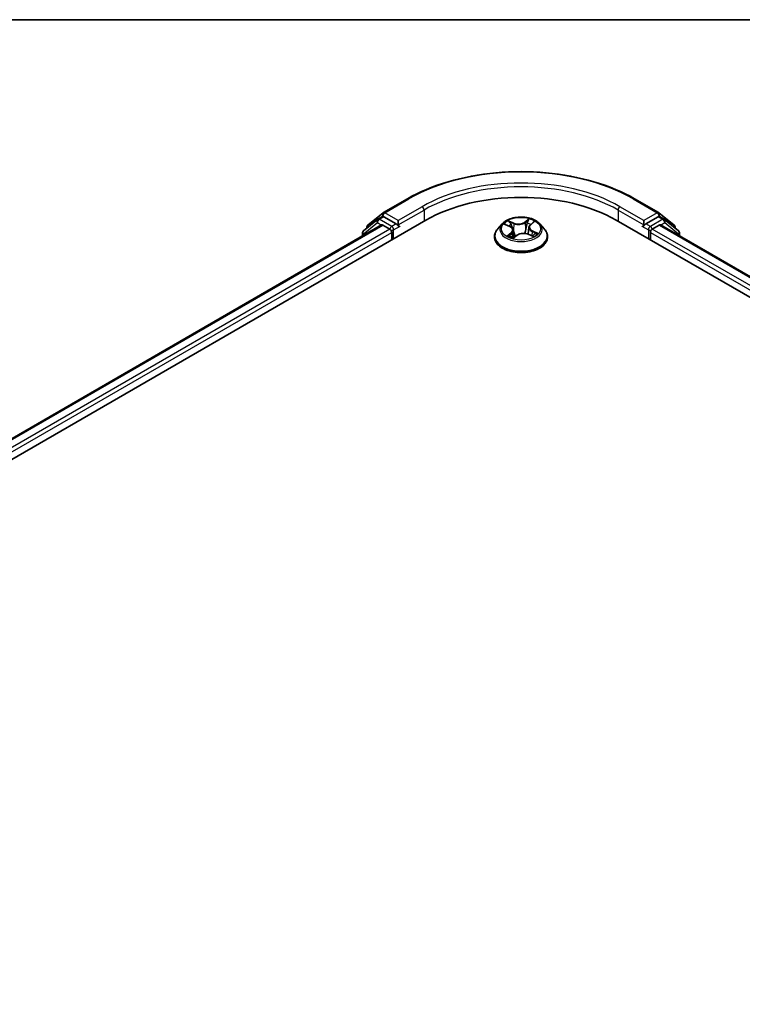
# Model space of a CAD drawing. Units: millimetres. Extents: x -1914 to 5369, y 28 to 1439.
# Drawn here: x -1211 to -1098, y 1279 to 1433 of the extents above; entities that cross this region are included whole.
import ezdxf

# ---------------------------------------------------------------- set-up
doc = ezdxf.new("R2010")
doc.units = ezdxf.units.MM
doc.header["$LTSCALE"] = 3.5
for name, color, linetype, lineweight in [('Border (ISO)', 7, 'Continuous', 35), ('Visible (ISO)', 7, 'Continuous', 35), ('Visible Narrow (ISO)', 7, 'Continuous', 25)]:
    doc.layers.add(name, color=color, linetype=linetype, lineweight=lineweight)

# ---------------------------------------------------------------- blocks, each defined once
blk = doc.blocks.new('Borders tk図枠')
at = {"layer": 'Border (ISO)'}
blk.add_line((14.5, 289), (405.5, 289), dxfattribs=at)

msp = doc.modelspace()

# ---------------------------------------------------------------- linework, layer by layer
at = {"layer": 'Visible (ISO)'}
for p, q in [((-1153.677, 1402.8628), (-1149.9394, 1405.0206)), ((-1114.4394, 1405.0206), (-1110.7018, 1402.8628)), ((-1156.0964, 1400.9139), (-1153.7321, 1402.8249)), ((-1110.6467, 1402.8249), (-1108.2824, 1400.9139)), ((-1308.6631, 1308.3848), (-1147.0387, 1401.6987)), ((-1305.3896, 1313.5218), (-1153.98, 1400.9382)), ((-1154.6003, 1401.8098), (-1156.8035, 1400.029)), ((-1154.5452, 1401.8477), (-1153.8381, 1402.2559)), ((-1153.7657, 1400.9169), (-1152.6955, 1400.299)), ((-1151.6854, 1401.1155), (-1153.6238, 1402.2347)), ((-1151.3823, 1400.9406), (-1151.3823, 1401.6404)), ((-1135.1191, 1401.1266), (-1135.8278, 1400.336)), ((-1134.6442, 1401.0149), (-1133.9339, 1400.7026)), ((-1130.7182, 1400.9837), (-1130.2284, 1401.3833)), ((-1129.2597, 1401.1266), (-1128.5511, 1400.336)), ((-1117.3402, 1401.6987), (-905.2081, 1279.2243)), ((-1112.9965, 1401.6404), (-1112.9965, 1400.9406)), ((-1110.755, 1402.2347), (-1112.6935, 1401.1155)), ((-1111.6833, 1400.299), (-1110.6131, 1400.9169)), ((-1109.8336, 1401.8477), (-1110.5407, 1402.2559)), ((-1110.3988, 1400.9382), (-908.4815, 1284.3612)), ((-1107.5753, 1400.029), (-1109.7785, 1401.8098)), ((-1156.9627, 1399.6957), (-1156.9627, 1399.2161)), ((-1156.2555, 1400.4719), (-1156.2555, 1400.5806)), ((-1152.3925, 1399.7741), (-1152.3925, 1398.6077)), ((-1151.3068, 1400.752), (-1151.2935, 1400.7444)), ((-1133.4129, 1400.1279), (-1133.2891, 1398.9752)), ((-1130.9659, 1400.5726), (-1131.0818, 1399.4935)), ((-1131.0724, 1399.4897), (-1130.3406, 1399.1907)), ((-1113.0853, 1400.7444), (-1113.072, 1400.752)), ((-1111.9864, 1398.6077), (-1111.9864, 1399.7741)), ((-1108.1233, 1400.5806), (-1108.1233, 1400.4719)), ((-1107.4162, 1399.2161), (-1107.4162, 1399.6957)), ((-1136.3323, 1399.0743), (-1136.3323, 1399.1218)), ((-1133.336, 1398.9397), (-1132.8183, 1399.3322)), ((-1128.0466, 1399.0743), (-1128.0466, 1399.1218))]:
    msp.add_line(p, q, dxfattribs=at)
for centre, start, end in [((-1153.4627, 1402.4916), 120, 128.948276), ((-1110.9161, 1402.4916), 51.051724, 60), ((-1155.827, 1400.5806), 128.948276, 180), ((-1154.3309, 1401.4765), 120, 128.948276), ((-1110.0479, 1401.4765), 51.051724, 60), ((-1108.5518, 1400.5806), 0, 51.051724), ((-1156.5341, 1399.6957), 128.948276, 180), ((-1107.8447, 1399.6957), 0, 51.051724)]:
    msp.add_arc(centre, 0.4286, start, end, dxfattribs=at)
for centre, major_axis, start_param, end_param in [((-1132.1894, 1393.1255), (21, 0), 0.78539816, 2.35619449), ((-1153.7657, 1400.567), (-0.2143, 0.3712), 5.49778714, 6.28318531), ((-1153.6238, 1401.8848), (-0.2143, 0.3712), 5.49778714, 6.28318531), ((-1151.0793, 1401.1155), (-0.2143, -0.3712), 5.49778714, 7.06858347), ((-1113.2996, 1401.1155), (0.2143, -0.3712), 5.49778714, 7.06858347), ((-1110.755, 1401.8848), (0.2143, 0.3712), 0, 0.78539816), ((-1110.6131, 1400.567), (0.2143, 0.3712), 0, 0.78539816), ((-1152.6955, 1399.9491), (-0.2143, 0.3712), 3.92699082, 5.49778714), ((-1111.6833, 1399.9491), (-0.2143, -0.3712), 3.92699082, 5.49778714)]:
    msp.add_ellipse(centre, major_axis=major_axis, ratio=0.57735027, start_param=start_param, end_param=end_param, dxfattribs=at)
for points, knots in [([(-1149.9394, 1405.0206), (-1148.0694, 1406.1003), (-1145.9117, 1407.0045), (-1141.2263, 1408.3829), (-1138.6991, 1408.8567), (-1133.5167, 1409.3306), (-1130.8622, 1409.3306), (-1125.6797, 1408.8567), (-1123.1526, 1408.3829), (-1118.4671, 1407.0045), (-1116.3094, 1406.1003), (-1114.4394, 1405.0206)], [1.57079633, 1.57079633, 1.57079633, 1.57079633, 1.88495559, 1.88495559, 2.19911486, 2.19911486, 2.51327412, 2.51327412, 2.82743339, 2.82743339, 3.14159265, 3.14159265, 3.14159265, 3.14159265]), ([(-1151.6854, 1401.1155), (-1151.647, 1401.0934), (-1151.6065, 1401.0607), (-1151.5294, 1400.983), (-1151.4924, 1400.9382), (-1151.4397, 1400.8755), (-1151.4202, 1400.8525), (-1151.3814, 1400.8109), (-1151.362, 1400.7922), (-1151.3318, 1400.7679), (-1151.3194, 1400.7593), (-1151.3068, 1400.7521)], [0.1851472285, 0.1851472285, 0.1851472285, 0.1851472285, 0.1965284229, 0.1965284229, 0.2079096173, 0.2079096173, 0.2138595936, 0.2138595936, 0.2198095698, 0.2198095698, 0.2238749427, 0.2238749427, 0.2238749427, 0.2238749427]), ([(-1129.2597, 1401.1266), (-1129.435, 1401.3221), (-1129.6576, 1401.4937), (-1130.1829, 1401.7891), (-1130.4889, 1401.9106), (-1131.1457, 1402.0881), (-1131.4961, 1402.1442), (-1132.2067, 1402.1873), (-1132.5665, 1402.1747), (-1133.2628, 1402.082), (-1133.599, 1402.0019), (-1134.2172, 1401.779), (-1134.4987, 1401.6359), (-1134.8811, 1401.362), (-1135.0094, 1401.249), (-1135.1191, 1401.1266)], [2.68166261, 2.68166261, 2.68166261, 2.68166261, 3.00267554, 3.00267554, 3.33710413, 3.33710413, 3.67018158, 3.67018158, 4.00149502, 4.00149502, 4.33323094, 4.33323094, 4.6672089, 4.6672089, 4.86812204, 4.86812204, 4.86812204, 4.86812204]), ([(-1130.7182, 1400.9837), (-1130.7464, 1400.9607), (-1130.7725, 1400.9367), (-1130.8204, 1400.8866), (-1130.8422, 1400.8606), (-1130.881, 1400.8069), (-1130.8979, 1400.7791), (-1130.9267, 1400.7221), (-1130.9385, 1400.6929), (-1130.9565, 1400.6333), (-1130.9627, 1400.6031), (-1130.9659, 1400.5726)], [4.729842273, 4.729842273, 4.729842273, 4.729842273, 4.840630877, 4.840630877, 4.951419481, 4.951419481, 5.062208086, 5.062208086, 5.17299669, 5.17299669, 5.283785294, 5.283785294, 5.283785294, 5.283785294]), ([(-1113.072, 1400.7521), (-1113.0594, 1400.7593), (-1113.0471, 1400.7679), (-1113.0168, 1400.7922), (-1112.9974, 1400.8109), (-1112.9586, 1400.8525), (-1112.9391, 1400.8755), (-1112.8864, 1400.9382), (-1112.8495, 1400.983), (-1112.7723, 1401.0607), (-1112.7318, 1401.0934), (-1112.6935, 1401.1155)], [0.0229880286, 0.0229880286, 0.0229880286, 0.0229880286, 0.0270534015, 0.0270534015, 0.0330033777, 0.0330033777, 0.038953354, 0.038953354, 0.0503345484, 0.0503345484, 0.0617157428, 0.0617157428, 0.0617157428, 0.0617157428]), ([(-1135.8278, 1400.336), (-1135.8916, 1400.2648), (-1135.9501, 1400.1911), (-1136.0558, 1400.0393), (-1136.1029, 1399.9612), (-1136.1847, 1399.8009), (-1136.2193, 1399.7189), (-1136.2753, 1399.5518), (-1136.2966, 1399.4668), (-1136.3251, 1399.2951), (-1136.3323, 1399.2084), (-1136.3323, 1399.1218)], [4.868122038, 4.868122038, 4.868122038, 4.868122038, 4.96363536, 4.96363536, 5.059148682, 5.059148682, 5.154662005, 5.154662005, 5.250175327, 5.250175327, 5.34568865, 5.34568865, 5.34568865, 5.34568865]), ([(-1133.4129, 1400.1279), (-1133.4179, 1400.1751), (-1133.4301, 1400.2218), (-1133.4672, 1400.3121), (-1133.4923, 1400.3556), (-1133.5538, 1400.4384), (-1133.5902, 1400.4776), (-1133.673, 1400.551), (-1133.7193, 1400.5853), (-1133.8206, 1400.6482), (-1133.8755, 1400.6769), (-1133.9339, 1400.7026)], [2.265999352, 2.265999352, 2.265999352, 2.265999352, 2.437627353, 2.437627353, 2.609255355, 2.609255355, 2.780883357, 2.780883357, 2.952511359, 2.952511359, 3.124139361, 3.124139361, 3.124139361, 3.124139361]), ([(-1131.0724, 1399.4897), (-1131.1794, 1399.5334), (-1131.2972, 1399.5672), (-1131.5441, 1399.6127), (-1131.6733, 1399.6243), (-1131.9316, 1399.6245), (-1132.0608, 1399.6131), (-1132.3079, 1399.5681), (-1132.4259, 1399.5345), (-1132.6403, 1399.4474), (-1132.7368, 1399.394), (-1132.8183, 1399.3322)], [3.15904595, 3.15904595, 3.15904595, 3.15904595, 3.46622389, 3.46622389, 3.77340184, 3.77340184, 4.08057979, 4.08057979, 4.38775774, 4.38775774, 4.69493569, 4.69493569, 4.69493569, 4.69493569]), ([(-1130.4154, 1399.2213), (-1130.4082, 1399.2257), (-1130.4011, 1399.2301), (-1130.3603, 1399.256), (-1130.3286, 1399.2777), (-1130.2694, 1399.3212), (-1130.2419, 1399.343), (-1130.1912, 1399.3861), (-1130.168, 1399.4075), (-1130.1259, 1399.4495), (-1130.107, 1399.4701), (-1130.0901, 1399.49)], [1.452050021, 1.452050021, 1.452050021, 1.452050021, 1.466715248, 1.466715248, 1.537553152, 1.537553152, 1.608391055, 1.608391055, 1.679228959, 1.679228959, 1.750066862, 1.750066862, 1.750066862, 1.750066862]), ([(-1128.0466, 1399.1218), (-1128.0466, 1399.2084), (-1128.0537, 1399.2951), (-1128.0822, 1399.4668), (-1128.1035, 1399.5518), (-1128.1595, 1399.7189), (-1128.1942, 1399.8009), (-1128.2759, 1399.9612), (-1128.323, 1400.0393), (-1128.4287, 1400.1911), (-1128.4872, 1400.2648), (-1128.5511, 1400.336)], [2.204095996, 2.204095996, 2.204095996, 2.204095996, 2.299609318, 2.299609318, 2.395122641, 2.395122641, 2.490635963, 2.490635963, 2.586149286, 2.586149286, 2.681662608, 2.681662608, 2.681662608, 2.681662608]), ([(-1136.3323, 1399.0743), (-1136.3323, 1398.8188), (-1136.265, 1398.564), (-1136.0037, 1398.0759), (-1135.8052, 1397.8436), (-1135.2928, 1397.4223), (-1134.9746, 1397.235), (-1134.2547, 1396.9293), (-1133.8528, 1396.8112), (-1133.0077, 1396.6558), (-1132.5648, 1396.6182), (-1131.6815, 1396.6265), (-1131.2414, 1396.6723), (-1130.4067, 1396.8431), (-1130.0123, 1396.9682), (-1129.308, 1397.2874), (-1128.9985, 1397.4815), (-1128.499, 1397.9222), (-1128.3082, 1398.1687), (-1128.0953, 1398.6389), (-1128.0466, 1398.8564), (-1128.0466, 1399.0743)], [5.34568865, 5.34568865, 5.34568865, 5.34568865, 5.64539923, 5.64539923, 5.95781021, 5.95781021, 6.28230325, 6.28230325, 6.60803119, 6.60803119, 6.93278166, 6.93278166, 7.25713652, 7.25713652, 7.58197062, 7.58197062, 7.90776801, 7.90776801, 8.23168306, 8.23168306, 8.4872813, 8.4872813, 8.4872813, 8.4872813]), ([(-1133.9487, 1399.2123), (-1133.9142, 1399.1914), (-1133.8778, 1399.1708), (-1133.8013, 1399.1305), (-1133.7612, 1399.1108), (-1133.6777, 1399.0727), (-1133.6343, 1399.0542), (-1133.5444, 1399.0186), (-1133.4979, 1399.0016), (-1133.41, 1398.9718), (-1133.369, 1398.9588), (-1133.3271, 1398.9464)], [6.107696808, 6.107696808, 6.107696808, 6.107696808, 6.177186835, 6.177186835, 6.246676863, 6.246676863, 6.31616689, 6.31616689, 6.385656918, 6.385656918, 6.443770057, 6.443770057, 6.443770057, 6.443770057])]:
    msp.add_open_spline(points, degree=3, knots=knots, dxfattribs=at)
at = {"layer": 'Visible Narrow (ISO)'}
for p, q in [((-1153.4627, 1402.8415), (-1149.7251, 1404.9994)), ((-1114.6537, 1404.9994), (-1110.9161, 1402.8415)), ((-1151.3823, 1401.6404), (-1153.4627, 1402.8415)), ((-1147.6447, 1403.7983), (-1151.3823, 1401.6404)), ((-1151.3823, 1400.9406), (-1147.3417, 1403.2734)), ((-1147.3417, 1403.2734), (-1147.3417, 1401.5238)), ((-1117.0371, 1403.2734), (-1112.9965, 1400.9406)), ((-1117.0371, 1403.2734), (-1117.0371, 1401.5238)), ((-1112.9965, 1401.6404), (-1116.7341, 1403.7983)), ((-1110.9161, 1402.8415), (-1112.9965, 1401.6404)), ((-1305.2641, 1313.4493), (-1153.7657, 1400.9169)), ((-1156.8371, 1399.5208), (-1154.634, 1401.3016)), ((-1154.634, 1401.3016), (-1153.9923, 1400.9311)), ((-1154.3309, 1401.8264), (-1153.6238, 1402.2347)), ((-1152.3925, 1400.7073), (-1154.3309, 1401.8264)), ((-1153.8478, 1402.2503), (-1153.7657, 1402.3166)), ((-1153.7657, 1402.3166), (-1153.6238, 1402.2347)), ((-1151.6854, 1401.1155), (-1152.3925, 1400.7073)), ((-1134.8488, 1401.0851), (-1133.9626, 1400.6955)), ((-1133.2794, 1401.2328), (-1134.1886, 1401.6043)), ((-1133.8921, 1401.3795), (-1133.3205, 1401.146)), ((-1133.3205, 1401.146), (-1133.3805, 1400.1286)), ((-1130.9289, 1401.8927), (-1131.6036, 1401.3811)), ((-1131.547, 1401.303), (-1131.1229, 1401.6246)), ((-1131.547, 1401.303), (-1131.4645, 1400.2982)), ((-1130.6731, 1400.9867), (-1130.0297, 1401.5116)), ((-1111.9864, 1400.7073), (-1112.6935, 1401.1155)), ((-1110.0479, 1401.8264), (-1111.9864, 1400.7073)), ((-1110.755, 1402.2347), (-1110.6131, 1402.3166)), ((-1110.755, 1402.2347), (-1110.0479, 1401.8264)), ((-1110.6131, 1402.3166), (-1110.531, 1402.2503)), ((-1110.6131, 1400.9169), (-908.6071, 1284.2887)), ((-1110.3865, 1400.9311), (-1109.7449, 1401.3016)), ((-1109.7449, 1401.3016), (-1107.5417, 1399.5208)), ((-1152.6955, 1400.299), (-1304.2112, 1312.8214)), ((-1303.9153, 1312.2924), (-1152.3925, 1399.7741)), ((-1156.8371, 1399.2886), (-1156.8371, 1399.5208)), ((-1152.0894, 1400.1824), (-1151.0793, 1400.7656)), ((-1152.0894, 1398.7827), (-1152.0894, 1400.1824)), ((-1133.7057, 1399.728), (-1134.3491, 1399.2031)), ((-1134.0521, 1399.3211), (-1133.6477, 1399.6511)), ((-1133.6477, 1399.6511), (-1133.596, 1399.039)), ((-1131.0994, 1399.4819), (-1130.1903, 1399.1104)), ((-1130.4593, 1399.9332), (-1130.5012, 1399.2563)), ((-1130.4593, 1399.9332), (-1129.9022, 1399.6883)), ((-1129.5301, 1399.6296), (-1130.4162, 1400.0192)), ((-1113.2996, 1400.7656), (-1112.2894, 1400.1824)), ((-1112.2894, 1400.1824), (-1112.2894, 1398.7827)), ((-1111.9864, 1399.7741), (-909.9558, 1283.1318)), ((-909.6599, 1283.6608), (-1111.6833, 1400.299)), ((-1107.5417, 1399.5208), (-1107.5417, 1399.2886)), ((-1133.4499, 1398.822), (-1132.7752, 1399.3336))]:
    msp.add_line(p, q, dxfattribs=at)
for centre, major_axis, ratio, start_param, end_param in [((-1132.1894, 1394.8752), (24.7993, 0), 0.57735027, 0.78539816, 2.35619449), ((-1132.1894, 1394.8752), (-21.8571, 0), 0.57735027, 3.92699082, 5.49778714), ((-1132.1894, 1394.5252), (21.4286, 0), 0.57735027, 0.78539816, 2.35619449), ((-1149.7251, 1404.6495), (-0.2143, 0.3712), 0.57735027, 5.49778714, 6.28318531), ((-1114.6537, 1404.6495), (0.2143, 0.3712), 0.57735027, 0, 0.78539816), ((-1153.4627, 1402.4916), (-0.2694, 0.3333), 0.8131434, 0, 1.4434523), ((-1153.4627, 1402.4916), (-0.2143, -0.3712), 0.57735027, 3.92699082, 5.49778714), ((-1153.4627, 1402.4916), (-0.2143, 0.3712), 0.57735027, 5.49778714, 6.28318531), ((-1147.6447, 1403.4484), (-0.2143, 0.3712), 0.57735027, 3.92699082, 5.49778714), ((-1116.7341, 1403.4484), (0.2143, 0.3712), 0.57735027, 0.78539816, 2.35619449), ((-1110.9161, 1402.4916), (0.2143, 0.3712), 0.57735027, 0, 0.78539816), ((-1110.9161, 1402.4916), (-0.2143, 0.3712), 0.57735027, 3.92699082, 5.49778714), ((-1110.9161, 1402.4916), (0.2694, 0.3333), 0.8131434, 4.83973301, 6.28318531), ((-1155.827, 1400.5806), (-0.2694, 0.3333), 0.8131434, 0, 1.12471787), ((-1154.3309, 1401.4765), (-0.2694, 0.3333), 0.8131434, 0, 1.4434523), ((-1154.3309, 1401.4765), (-0.2143, -0.3712), 0.57735027, 3.92699082, 5.49778714), ((-1154.3309, 1401.4765), (-0.2143, 0.3712), 0.57735027, 5.49778714, 6.28318531), ((-1132.1894, 1400.2512), (-3.2988, 0), 0.57735027, 5.8056187, 9.90234457), ((-1132.1894, 1400.3574), (-2.9429, 0), 0.57735027, 5.45920112, 5.84057016), ((-1132.1894, 1400.0334), (2.3031, 0), 0.57735027, 2.32839281, 2.54928005), ((-1133.9332, 1401.3511), (-0.0538, -0.047), 0.10902075, 0.94468102, 2.33986319), ((-1133.7281, 1400.9985), (-0.0676, -0.0231), 0.25852333, 3.97379115, 5.32921427), ((-1132.5745, 1401.7547), (1.2914, 0), 0.57735027, 4.0965426, 5.63243235), ((-1133.2794, 1401.1745), (-0.027, -0.0661), 0.47164893, 3.85544539, 5.33897526), ((-1132.5745, 1401.8079), (-1.2203, 0), 0.57735027, 0.95494995, 2.49083969), ((-1131.6036, 1401.3228), (0.0432, -0.0569), 0.64962745, 0.79564332, 2.27917318), ((-1131.2086, 1401.2214), (-0.0699, 0.0148), 0.19410611, 4.3410956, 5.69651872), ((-1132.1894, 1400.0334), (2.3031, 0), 0.57735027, 0.84614078, 1.11739683), ((-1131.0663, 1401.6048), (-0.0626, 0.0345), 0.24934371, 0.59531675, 1.99049892), ((-1129.677, 1400.5797), (-1.2203, 0), 0.57735027, 5.66733893, 7.20322867), ((-1132.1894, 1400.3574), (-2.9429, 0), 0.57735027, 3.88840479, 4.26977383), ((-1130.6731, 1400.9283), (-0.0452, 0.0553), 0.66649377, 5.39736213, 6.28318531), ((-1130.3848, 1401.316), (-0.0604, 0.0382), 0.21705366, 2.19066059, 2.25571952), ((-1110.0479, 1401.4765), (0.2143, 0.3712), 0.57735027, 0, 0.78539816), ((-1110.0479, 1401.4765), (-0.2143, 0.3712), 0.57735027, 3.92699082, 5.49778714), ((-1110.0479, 1401.4765), (0.2694, 0.3333), 0.8131434, 4.83973301, 6.28318531), ((-1108.5518, 1400.5806), (0.2694, 0.3333), 0.8131434, 5.15846744, 6.28318531), ((-1156.5341, 1399.6957), (-0.4286, 0), 0.57735027, 0, 0.78539816), ((-1156.5341, 1399.6957), (-0.2694, 0.3333), 0.8131434, 0, 1.4434523), ((-1155.827, 1400.5806), (-0.4286, 0), 0.57735027, 0, 0.35799648), ((-1152.3925, 1400.3574), (-0.2143, -0.3712), 0.57735027, 3.92699082, 5.20400801), ((-1152.3925, 1400.3574), (0.4286, 0), 0.57735027, 4.4332722, 5.49778714), ((-1152.3925, 1400.3574), (-0.2143, 0.3712), 0.57735027, 3.92699082, 5.49778714), ((-1132.1894, 1399.2489), (-4.0967, 0), 0.57735027, 5.8056187, 9.90234457), ((-1133.9626, 1400.6372), (0.0287, 0.0654), 0.49462192, 0, 0.72655948), ((-1134.7018, 1400.135), (1.2203, 0), 0.57735027, 5.66733893, 7.20322867), ((-1133.7057, 1399.6697), (0.0452, -0.0553), 0.66649377, 0.77223962, 2.25576948), ((-1134.7018, 1400.0818), (1.2914, 0), 0.57735027, 5.66733893, 6.34508866), ((-1133.4216, 1400.1002), (-0.0676, -0.0231), 0.25849403, 3.97378223, 4.48733412), ((-1131.8043, 1398.9068), (1.2203, 0), 0.57735027, 0.95494995, 2.49083969), ((-1131.4078, 1400.2784), (-0.0699, 0.0148), 0.1940693, 4.3454777, 5.69652366), ((-1131.0994, 1399.4236), (0.027, 0.0661), 0.47164893, 0, 0.71385274), ((-1129.677, 1400.5265), (-1.2914, 0), 0.57735027, 6.22128195, 7.20322867), ((-1130.4162, 1399.9608), (-0.0287, -0.0654), 0.49462192, 3.86815213, 5.351682), ((-1132.1894, 1400.3574), (2.9429, 0), 0.57735027, 5.45920112, 5.84057016), ((-1130.1765, 1399.493), (0.0601, -0.0387), 0.68270108, 0.23926354, 1.26808778), ((-1129.9453, 1399.6607), (-0.0178, 0.0692), 0.69840061, 3.54340736, 4.93858953), ((-1111.9864, 1400.3574), (-0.2143, -0.3712), 0.57735027, 3.92699082, 5.49778714), ((-1111.9864, 1400.3574), (0.4286, 0), 0.57735027, 3.92699082, 4.99150576), ((-1111.9864, 1400.3574), (-0.2143, 0.3712), 0.57735027, 4.22076995, 5.49778714), ((-1108.5518, 1400.5806), (0.4286, 0), 0.57735027, 5.92518883, 6.28318531), ((-1107.8447, 1399.6957), (0.2694, 0.3333), 0.8131434, 4.83973301, 6.28318531), ((-1107.8447, 1399.6957), (0.4286, 0), 0.57735027, 5.49778714, 6.28318531), ((-1132.1894, 1399.1218), (-4.1429, 0), 0.57735027, 0, 3.14159265), ((-1132.1894, 1399.0743), (4.1429, 0), 0.57735027, 3.14159265, 6.28318531), ((-1132.1894, 1400.3574), (2.9429, 0), 0.57735027, 3.88840479, 4.26977383), ((-1133.994, 1399.3024), (-0.0096, -0.0708), 0.85041459, 4.56198388, 5.95716604), ((-1133.8161, 1399.171), (-0.0619, -0.0356), 0.77186268, 5.32499204, 5.60319036), ((-1133.3126, 1399.0136), (-0.0072, -0.0711), 0.88270464, 6.11494922, 6.12346194), ((-1132.1894, 1398.5211), (-1.384, 0), 0.57735027, 5.41519371, 5.63440087), ((-1132.7752, 1399.2753), (-0.0432, 0.0569), 0.64962745, 5.42076584, 6.28318531)]:
    msp.add_ellipse(centre, major_axis=major_axis, ratio=ratio, start_param=start_param, end_param=end_param, dxfattribs=at)
msp.add_ellipse((-1132.1894, 1400.3574), major_axis=(3.0592, 0), ratio=0.57735027, dxfattribs=at)
for points, knots in [([(-1134.507, 1400.9546), (-1134.5135, 1400.9598), (-1134.5201, 1400.9649), (-1134.5603, 1400.9941), (-1134.5967, 1401.014), (-1134.6681, 1401.0444), (-1134.7028, 1401.0558), (-1134.7747, 1401.0741), (-1134.8119, 1401.0808), (-1134.8488, 1401.0851)], [0.0040114904, 0.0040114904, 0.0040114904, 0.0040114904, 0.0059340385, 0.0059340385, 0.0154285, 0.0154285, 0.0237449879, 0.0237449879, 0.0323943032, 0.0323943032, 0.0323943032, 0.0323943032]), ([(-1134.8488, 1401.0851), (-1134.8138, 1401.0759), (-1134.7785, 1401.0654), (-1134.71, 1401.042), (-1134.6767, 1401.0292), (-1134.6443, 1401.0149), (-1134.6443, 1401.0149), (-1134.6442, 1401.0149)], [-0.0323943032, -0.0323943032, -0.0323943032, -0.0323943032, -0.0237449879, -0.0237449879, -0.0154285, -0.0154285, -0.0154188202, -0.0154188202, -0.0154188202, -0.0154188202]), ([(-1133.8921, 1401.3795), (-1133.9188, 1401.4001), (-1133.9452, 1401.4214), (-1134.013, 1401.4757), (-1134.0535, 1401.508), (-1134.1258, 1401.5619), (-1134.1573, 1401.5841), (-1134.1886, 1401.6043)], [-0.0320559737, -0.0320559737, -0.0320559737, -0.0320559737, -0.0236501899, -0.0236501899, -0.0102009359, -0.0102009359, 0.0003383294, 0.0003383294, 0.0003383294, 0.0003383294]), ([(-1134.1886, 1401.6043), (-1134.1664, 1401.5811), (-1134.144, 1401.5542), (-1134.0916, 1401.4871), (-1134.0614, 1401.4453), (-1134.0069, 1401.374), (-1133.9847, 1401.3459), (-1133.9605, 1401.3188)], [-0.0003383294, -0.0003383294, -0.0003383294, -0.0003383294, 0.0102009359, 0.0102009359, 0.0236501899, 0.0236501899, 0.0320559737, 0.0320559737, 0.0320559737, 0.0320559737]), ([(-1133.9605, 1401.3188), (-1133.9192, 1401.2725), (-1133.882, 1401.2217), (-1133.8182, 1401.114), (-1133.7918, 1401.0571), (-1133.7721, 1400.9994)], [-0.0289828459, -0.0289828459, -0.0289828459, -0.0289828459, -0.0145850634, -0.0145850634, 0, 0, 0, 0]), ([(-1133.687, 1401.0269), (-1133.7086, 1401.0904), (-1133.7375, 1401.1532), (-1133.8069, 1401.2721), (-1133.8472, 1401.3282), (-1133.8921, 1401.3795)], [0, 0, 0, 0, 0.0145850634, 0.0145850634, 0.0289828459, 0.0289828459, 0.0289828459, 0.0289828459]), ([(-1133.7721, 1400.9994), (-1133.7209, 1400.8497), (-1133.6698, 1400.7), (-1133.6106, 1400.5267), (-1133.6025, 1400.503), (-1133.5945, 1400.4794)], [-0.0687798542, -0.0687798542, -0.0687798542, -0.0687798542, -0.0343899271, -0.0343899271, -0.0289607813, -0.0289607813, -0.0289607813, -0.0289607813]), ([(-1133.3805, 1400.1286), (-1133.4315, 1400.2783), (-1133.4826, 1400.4281), (-1133.5848, 1400.7275), (-1133.6359, 1400.8772), (-1133.687, 1401.0269)], [0, 0, 0, 0, 0.0343899271, 0.0343899271, 0.0687798542, 0.0687798542, 0.0687798542, 0.0687798542]), ([(-1131.2652, 1401.2413), (-1131.2984, 1401.0841), (-1131.3316, 1400.9269), (-1131.398, 1400.6125), (-1131.4313, 1400.4554), (-1131.4645, 1400.2982)], [0, 0, 0, 0, 0.0343899271, 0.0343899271, 0.0687798542, 0.0687798542, 0.0687798542, 0.0687798542]), ([(-1131.3801, 1400.2857), (-1131.3468, 1400.4429), (-1131.3136, 1400.6001), (-1131.2471, 1400.9144), (-1131.2138, 1401.0716), (-1131.1806, 1401.2287)], [-0.0687798542, -0.0687798542, -0.0687798542, -0.0687798542, -0.0343899271, -0.0343899271, 0, 0, 0, 0]), ([(-1131.1229, 1401.6246), (-1131.1551, 1401.5661), (-1131.1838, 1401.5034), (-1131.2319, 1401.3741), (-1131.2512, 1401.3075), (-1131.2652, 1401.2413)], [0, 0, 0, 0, 0.014491423, 0.014491423, 0.0289828459, 0.0289828459, 0.0289828459, 0.0289828459]), ([(-1131.1806, 1401.2287), (-1131.1678, 1401.2889), (-1131.1499, 1401.3494), (-1131.1053, 1401.4667), (-1131.0786, 1401.5235), (-1131.0486, 1401.5765)], [-0.0289828459, -0.0289828459, -0.0289828459, -0.0289828459, -0.014491423, -0.014491423, 0, 0, 0, 0]), ([(-1130.9289, 1401.8927), (-1130.9448, 1401.8725), (-1130.9608, 1401.8509), (-1130.9928, 1401.8063), (-1131.0086, 1401.7835), (-1131.0436, 1401.7332), (-1131.0627, 1401.7055), (-1131.0959, 1401.6597), (-1131.1091, 1401.642), (-1131.1229, 1401.6246)], [-0.0323943032, -0.0323943032, -0.0323943032, -0.0323943032, -0.0237449879, -0.0237449879, -0.0154285, -0.0154285, -0.0059340385, -0.0059340385, 0, 0, 0, 0]), ([(-1131.0486, 1401.5765), (-1131.0363, 1401.5982), (-1131.0256, 1401.6202), (-1131.0008, 1401.6768), (-1130.9885, 1401.7105), (-1130.9682, 1401.7704), (-1130.9599, 1401.7971), (-1130.944, 1401.8477), (-1130.9364, 1401.8714), (-1130.9289, 1401.8927)], [0, 0, 0, 0, 0.0059340385, 0.0059340385, 0.0154285, 0.0154285, 0.0237449879, 0.0237449879, 0.0323943032, 0.0323943032, 0.0323943032, 0.0323943032]), ([(-1130.0297, 1401.5116), (-1130.0698, 1401.4988), (-1130.1104, 1401.4824), (-1130.1996, 1401.4365), (-1130.2471, 1401.4047), (-1130.3144, 1401.3408), (-1130.3378, 1401.3133), (-1130.3564, 1401.2831)], [-0.0003383294, -0.0003383294, -0.0003383294, -0.0003383294, 0.0102009359, 0.0102009359, 0.0236501899, 0.0236501899, 0.0320559737, 0.0320559737, 0.0320559737, 0.0320559737]), ([(-1130.2283, 1401.3834), (-1130.1983, 1401.4079), (-1130.1667, 1401.4304), (-1130.0998, 1401.4734), (-1130.0646, 1401.4935), (-1130.0297, 1401.5116)], [-0.0201481252, -0.0201481252, -0.0201481252, -0.0201481252, -0.0102009359, -0.0102009359, 0.0003383294, 0.0003383294, 0.0003383294, 0.0003383294]), ([(-1133.3864, 1399.8804), (-1133.3349, 1399.743), (-1133.2799, 1399.6077), (-1133.1712, 1399.3637), (-1133.1188, 1399.2541), (-1133.0624, 1399.1471)], [-0.0812026379, -0.0812026379, -0.0812026379, -0.0812026379, -0.0491206273, -0.0491206273, -0.0221810193, -0.0221810193, -0.0221810193, -0.0221810193]), ([(-1133.0068, 1399.1892), (-1133.0576, 1399.2928), (-1133.1051, 1399.3986), (-1133.2352, 1399.7084), (-1133.3115, 1399.9164), (-1133.3805, 1400.1286)], [0.0230760517, 0.0230760517, 0.0230760517, 0.0230760517, 0.0491206273, 0.0491206273, 0.0982412545, 0.0982412545, 0.0982412545, 0.0982412545]), ([(-1131.4645, 1400.2982), (-1131.5089, 1400.076), (-1131.5625, 1399.8564), (-1131.629, 1399.6331), (-1131.6313, 1399.6254), (-1131.6336, 1399.6177)], [0, 0, 0, 0, 0.0491206273, 0.0491206273, 0.0508713726, 0.0508713726, 0.0508713726, 0.0508713726]), ([(-1131.5579, 1399.6104), (-1131.5566, 1399.6145), (-1131.5553, 1399.6185), (-1131.485, 1399.8398), (-1131.4276, 1400.0613), (-1131.3801, 1400.2857)], [-0.0500372588, -0.0500372588, -0.0500372588, -0.0500372588, -0.0491206273, -0.0491206273, 0, 0, 0, 0]), ([(-1129.9022, 1399.6883), (-1129.9501, 1399.6761), (-1129.9943, 1399.6555), (-1130.0723, 1399.599), (-1130.1061, 1399.563), (-1130.1334, 1399.5206)], [0, 0, 0, 0, 0.014491423, 0.014491423, 0.0289828459, 0.0289828459, 0.0289828459, 0.0289828459]), ([(-1130.0901, 1399.49), (-1130.0717, 1399.5119), (-1130.051, 1399.5311), (-1129.9931, 1399.5728), (-1129.9532, 1399.5912), (-1129.9101, 1399.6019)], [-0.0237809862, -0.0237809862, -0.0237809862, -0.0237809862, -0.014491423, -0.014491423, 0, 0, 0, 0]), ([(-1129.9101, 1399.6019), (-1129.8924, 1399.6063), (-1129.8728, 1399.6109), (-1129.8185, 1399.6217), (-1129.7821, 1399.6273), (-1129.7107, 1399.6343), (-1129.676, 1399.6361), (-1129.6041, 1399.636), (-1129.5669, 1399.6339), (-1129.5301, 1399.6296)], [0, 0, 0, 0, 0.0059340385, 0.0059340385, 0.0154285, 0.0154285, 0.0237449879, 0.0237449879, 0.0323943032, 0.0323943032, 0.0323943032, 0.0323943032]), ([(-1129.5301, 1399.6296), (-1129.565, 1399.6388), (-1129.6003, 1399.6468), (-1129.6689, 1399.6602), (-1129.7021, 1399.6657), (-1129.7714, 1399.6756), (-1129.8072, 1399.6797), (-1129.8626, 1399.685), (-1129.8831, 1399.6867), (-1129.9022, 1399.6883)], [-0.0323943032, -0.0323943032, -0.0323943032, -0.0323943032, -0.0237449879, -0.0237449879, -0.0154285, -0.0154285, -0.0059340385, -0.0059340385, 0, 0, 0, 0]), ([(-1134.0521, 1399.3211), (-1134.0722, 1399.3146), (-1134.0951, 1399.3074), (-1134.1583, 1399.2861), (-1134.2007, 1399.2706), (-1134.279, 1399.2375), (-1134.3142, 1399.2212), (-1134.3491, 1399.2031)], [-0.0320559737, -0.0320559737, -0.0320559737, -0.0320559737, -0.0236501899, -0.0236501899, -0.0102009359, -0.0102009359, 0.0003383294, 0.0003383294, 0.0003383294, 0.0003383294]), ([(-1134.3491, 1399.2031), (-1134.309, 1399.2159), (-1134.2684, 1399.2254), (-1134.1792, 1399.24), (-1134.1317, 1399.2431), (-1134.0644, 1399.2422), (-1134.041, 1399.2404), (-1134.0224, 1399.238)], [-0.0003383294, -0.0003383294, -0.0003383294, -0.0003383294, 0.0102009359, 0.0102009359, 0.0236501899, 0.0236501899, 0.0320559737, 0.0320559737, 0.0320559737, 0.0320559737]), ([(-1133.8742, 1399.1896), (-1133.8962, 1399.2279), (-1133.9228, 1399.2586), (-1133.983, 1399.3027), (-1134.0164, 1399.3163), (-1134.0521, 1399.3211)], [0, 0, 0, 0, 0.0145850634, 0.0145850634, 0.0289828459, 0.0289828459, 0.0289828459, 0.0289828459]), ([(-1133.3302, 1398.9446), (-1133.3425, 1398.9459), (-1133.3532, 1398.9453), (-1133.378, 1398.9391), (-1133.3903, 1398.9308), (-1133.4106, 1398.9083), (-1133.4189, 1398.8948), (-1133.4349, 1398.8624), (-1133.4424, 1398.8433), (-1133.4499, 1398.822)], [0, 0, 0, 0, 0.0059340385, 0.0059340385, 0.0154285, 0.0154285, 0.0237449879, 0.0237449879, 0.0323943032, 0.0323943032, 0.0323943032, 0.0323943032]), ([(-1133.4499, 1398.822), (-1133.434, 1398.8422), (-1133.418, 1398.8613), (-1133.3861, 1398.8958), (-1133.3702, 1398.9114), (-1133.348, 1398.9303), (-1133.342, 1398.9351), (-1133.336, 1398.9397)], [-0.0323943032, -0.0323943032, -0.0323943032, -0.0323943032, -0.0237449879, -0.0237449879, -0.0154285, -0.0154285, -0.0124171248, -0.0124171248, -0.0124171248, -0.0124171248]), ([(-1130.1903, 1399.1104), (-1130.2124, 1399.1336), (-1130.2348, 1399.1536), (-1130.2873, 1399.1894), (-1130.3174, 1399.2026), (-1130.3609, 1399.2077), (-1130.3711, 1399.2081), (-1130.3817, 1399.2075)], [-0.0003383294, -0.0003383294, -0.0003383294, -0.0003383294, 0.0102009359, 0.0102009359, 0.0236501899, 0.0236501899, 0.027637838, 0.027637838, 0.027637838, 0.027637838]), ([(-1130.3405, 1399.1907), (-1130.3219, 1399.1831), (-1130.3033, 1399.1745), (-1130.253, 1399.149), (-1130.2215, 1399.1306), (-1130.1903, 1399.1104)], [-0.0163527092, -0.0163527092, -0.0163527092, -0.0163527092, -0.0102009359, -0.0102009359, 0.0003383294, 0.0003383294, 0.0003383294, 0.0003383294])]:
    msp.add_open_spline(points, degree=3, knots=knots, dxfattribs=at)
for points in [[(-1130.3564, 1401.2831), (-1130.3582, 1401.2803), (-1130.3599, 1401.2774), (-1130.3617, 1401.2746)], [(-1130.1334, 1399.5206), (-1130.1735, 1399.4585), (-1130.2135, 1399.3963), (-1130.2535, 1399.3341)], [(-1134.0224, 1399.238), (-1133.9963, 1399.2347), (-1133.9715, 1399.226), (-1133.9487, 1399.2123)], [(-1133.8572, 1399.1601), (-1133.8629, 1399.1699), (-1133.8685, 1399.1798), (-1133.8742, 1399.1896)], [(-1133.3296, 1398.9445), (-1133.3298, 1398.9445), (-1133.33, 1398.9446), (-1133.3302, 1398.9446)]]:
    msp.add_open_spline(points, degree=3, dxfattribs=at)

# ---------------------------------------------------------------- block references
at = {"xscale": 5, "yscale": 5, "zscale": 5}
msp.add_blockref('Borders tk図枠', (-1986.75, -12), dxfattribs=at)

doc.saveas('drawing.dxf')
